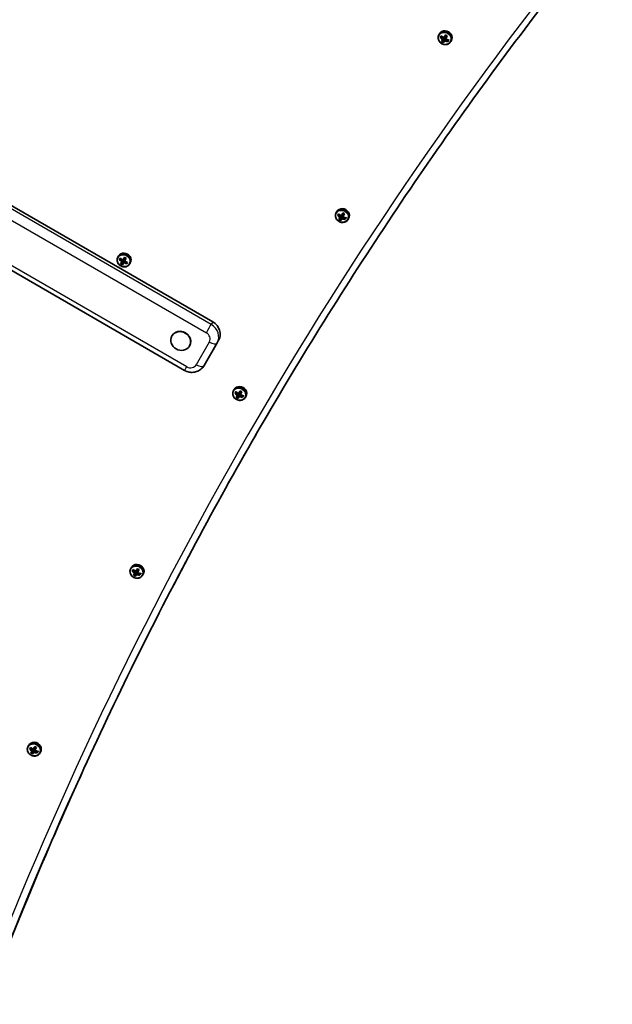
# Model space of a CAD drawing. Units: millimetres. Extents: x 371 to 6776, y -2709 to 2625.
# Drawn here: x 2402 to 2812, y -915 to -234 of the extents above; entities that cross this region are included whole.
import ezdxf

# ---------------------------------------------------------------- set-up
doc = ezdxf.new("R2010")
doc.units = ezdxf.units.MM
doc.layers.add('Widoczne (ISO)', color=7, linetype='Continuous', lineweight=35)
doc.layers.add('Widoczne wąskie (ISO)', color=7, linetype='Continuous', lineweight=25)

msp = doc.modelspace()

# ---------------------------------------------------------------- linework, layer by layer
at = {"layer": 'Widoczne (ISO)'}
for p, q in [((2692.24, -243.26), (2691.83, -243.98)), ((2696.15, -245), (2697.01, -245.5)), ((2693.21, -245.59), (2694.77, -245.78)), ((2694.14, -248.48), (2695.01, -248.98)), ((2695.28, -246.11), (2694.83, -246.89)), ((2694.91, -247.15), (2695.49, -246.14)), ((2695.49, -246.14), (2695.47, -246.08)), ((2695.47, -246.18), (2696.34, -246.68)), ((2696.36, -246.64), (2695.77, -247.65)), ((2696.04, -247.59), (2696.49, -246.81)), ((2696.42, -246.62), (2696.36, -246.64)), ((2697.02, -247.08), (2697.97, -248.34)), ((2700.47, -248.01), (2700.06, -248.73)), ((2206.22, -252.59), (2535.31, -442.59)), ((2186.8, -286.22), (2515.89, -476.22)), ((2621.18, -366.36), (2620.76, -367.08)), ((2622.14, -368.68), (2623.71, -368.88)), ((2623.07, -371.58), (2623.94, -372.08)), ((2624.21, -369.2), (2623.76, -369.99)), ((2623.84, -370.24), (2624.42, -369.23)), ((2624.42, -369.23), (2624.4, -369.18)), ((2624.4, -369.27), (2625.27, -369.77)), ((2625.29, -369.73), (2624.71, -370.74)), ((2624.97, -370.69), (2625.42, -369.9)), ((2625.08, -368.1), (2625.95, -368.6)), ((2625.35, -369.72), (2625.29, -369.73)), ((2625.96, -370.18), (2626.91, -371.43)), ((2629.4, -371.11), (2628.99, -371.83)), ((2470.08, -397.07), (2469.67, -397.79)), ((2471.05, -399.4), (2472.61, -399.59)), ((2473.12, -399.92), (2472.67, -400.7)), ((2472.75, -400.96), (2473.33, -399.95)), ((2473.33, -399.95), (2473.31, -399.89)), ((2473.31, -399.99), (2474.18, -400.49)), ((2474.2, -400.45), (2473.61, -401.46)), ((2473.88, -401.4), (2474.33, -400.62)), ((2473.99, -398.81), (2474.85, -399.31)), ((2474.26, -400.44), (2474.2, -400.45)), ((2474.86, -400.89), (2475.81, -402.15)), ((2478.31, -401.82), (2477.9, -402.54)), ((2471.98, -402.29), (2472.85, -402.79)), ((2507.24, -452.2), (2507.12, -452.42)), ((2538.38, -457.27), (2539.44, -455.44)), ((2519.37, -459.2), (2519.24, -459.42)), ((2529.32, -472.97), (2538.38, -457.27)), ((2550.11, -489.46), (2549.69, -490.17)), ((2551.07, -491.78), (2552.64, -491.98)), ((2552, -494.67), (2552.87, -495.17)), ((2553.14, -492.3), (2552.69, -493.08)), ((2552.77, -493.34), (2553.36, -492.33)), ((2553.33, -492.37), (2554.2, -492.87)), ((2553.36, -492.33), (2553.34, -492.27)), ((2554.22, -492.83), (2553.64, -493.84)), ((2553.9, -493.78), (2554.35, -493)), ((2554.01, -491.19), (2554.88, -491.69)), ((2554.28, -492.82), (2554.22, -492.83)), ((2554.89, -493.27), (2555.84, -494.53)), ((2558.34, -494.21), (2557.92, -494.92)), ((2479.04, -612.55), (2478.63, -613.27)), ((2480.01, -614.88), (2481.57, -615.07)), ((2480.94, -617.77), (2481.8, -618.27)), ((2482.07, -615.4), (2481.62, -616.18)), ((2481.7, -616.44), (2482.29, -615.43)), ((2482.26, -615.47), (2483.13, -615.97)), ((2482.29, -615.43), (2482.27, -615.37)), ((2483.15, -615.93), (2482.57, -616.94)), ((2482.83, -616.88), (2483.29, -616.1)), ((2482.94, -614.29), (2483.81, -614.79)), ((2483.21, -615.91), (2483.15, -615.93)), ((2483.82, -616.37), (2484.77, -617.63)), ((2487.27, -617.3), (2486.85, -618.02)), ((2407.97, -735.65), (2407.56, -736.37)), ((2408.94, -737.97), (2410.5, -738.17)), ((2409.87, -740.87), (2410.73, -741.37)), ((2411.01, -738.49), (2410.55, -739.28)), ((2410.64, -739.53), (2411.22, -738.52)), ((2411.22, -738.52), (2411.2, -738.47)), ((2411.2, -738.56), (2412.06, -739.06)), ((2412.08, -739.02), (2411.5, -740.03)), ((2411.77, -739.98), (2412.22, -739.19)), ((2411.88, -737.39), (2412.74, -737.89)), ((2412.14, -739.01), (2412.08, -739.02)), ((2412.75, -739.47), (2413.7, -740.72)), ((2416.2, -740.4), (2415.78, -741.12))]:
    msp.add_line(p, q, dxfattribs=at)
for centre, major_axis, ratio, start_param, end_param in [((2696.36, -245.64), (4.11, -2.37), 0.906303, 0, 3.141593), ((2695.03, -242.05), (-4.43, -7.67), 0.00001, 5.069634, 5.227864), ((2695.2, -242.15), (-4.36, -7.55), 0.00001, 5.090332, 5.207211), ((2697.9, -242.97), (-8.06, 4.65), 0.422628, 1.249154, 1.495513), ((2697.81, -243.13), (7.89, -4.56), 0.422628, 4.405894, 4.635512), ((2696.97, -243.17), (-4.65, -8.06), 0.00001, 4.827086, 5.073427), ((2697.15, -243.27), (4.56, 7.89), 0.00001, 1.701089, 1.930283), ((2698.01, -243.77), (-4.56, -7.89), 0.00001, 4.84267, 5.071858), ((2698.91, -241.21), (-7.67, 4.43), 0.422628, 1.491684, 1.649907), ((2698.19, -243.87), (4.65, 8.06), 0.00001, 1.68547, 1.931807), ((2698.83, -241.36), (-7.55, 4.36), 0.422628, 1.512362, 1.629229), ((2697.26, -244.07), (8.06, -4.65), 0.422628, 4.390746, 4.637106), ((2697.35, -243.91), (-7.89, 4.56), 0.422628, 1.264301, 1.493919), ((2696.36, -245.64), (-2.64, 1.52), 0.906303, 0.821836, 1.339228), ((2696.97, -243.17), (-4.65, -8.06), 0.00001, 5.224063, 5.470446), ((2696.25, -245.83), (7.67, -4.43), 0.422628, 4.633277, 4.791499), ((2696.33, -245.68), (-7.55, 4.36), 0.422628, 1.512362, 1.629229), ((2697.15, -243.27), (4.56, 7.89), 0.00001, 2.084016, 2.313634), ((2665.24, -145.51), (32.86, -104.37), 0.080229, 6.023602, 6.027406), ((2698.01, -243.77), (-4.56, -7.89), 0.00001, 5.225674, 5.455321), ((2698.19, -243.87), (4.65, 8.06), 0.00001, 2.082422, 2.328781), ((2696.36, -245.64), (-2.64, 1.52), 0.906303, 1.802093, 2.319808), ((2697.26, -244.07), (8.06, -4.65), 0.422628, 4.787671, 5.03403), ((2697.35, -243.91), (-7.89, 4.56), 0.422628, 1.647672, 1.87729), ((2729.92, -341.54), (-32.86, 104.37), 0.080229, 0.402672, 0.406476), ((2697.81, -243.13), (7.89, -4.56), 0.422628, 4.789265, 5.018882), ((2697.9, -242.97), (-8.06, 4.65), 0.422628, 1.646078, 1.892437), ((2699.96, -244.9), (-4.36, -7.55), 0.00001, 5.090332, 5.207211), ((2700.13, -244.99), (4.43, 7.67), 0.00001, 1.928028, 2.086251), ((2696.36, -245.64), (2.64, -1.52), 0.906303, 6.013874, 6.283174), ((2625.29, -368.73), (4.11, -2.37), 0.906303, 0, 3.141593), ((2623.96, -365.15), (-4.43, -7.67), 0.00001, 5.069634, 5.227864), ((2626.83, -366.07), (-8.06, 4.65), 0.422628, 1.249154, 1.495513), ((2625.9, -366.27), (-4.65, -8.06), 0.00001, 4.827086, 5.073427), ((2626.08, -366.37), (4.56, 7.89), 0.00001, 1.701051, 1.930217), ((2626.94, -366.87), (-4.56, -7.89), 0.00001, 4.842676, 5.071881), ((2627.84, -364.31), (-7.67, 4.43), 0.422628, 1.491684, 1.649907), ((2627.12, -366.97), (4.65, 8.06), 0.00001, 1.68547, 1.931807), ((2627.76, -364.46), (-7.55, 4.36), 0.422628, 1.512362, 1.629229), ((2626.19, -367.17), (8.06, -4.65), 0.422628, 4.390746, 4.637106), ((2624.13, -365.24), (-4.36, -7.55), 0.00001, 5.090332, 5.207211), ((2626.28, -367.01), (-7.89, 4.56), 0.422628, 1.264301, 1.493919), ((2625.29, -368.73), (-2.64, 1.52), 0.906303, 0.822117, 1.339091), ((2626.74, -366.23), (7.89, -4.56), 0.422628, 4.405894, 4.635512), ((2625.9, -366.27), (-4.65, -8.06), 0.00001, 5.224063, 5.470446), ((2625.18, -368.93), (7.67, -4.43), 0.422628, 4.633277, 4.791499), ((2625.26, -368.78), (-7.55, 4.36), 0.422628, 1.512362, 1.629229), ((2626.08, -366.37), (4.56, 7.89), 0.00001, 2.084016, 2.313634), ((2594.17, -268.61), (32.86, -104.37), 0.080229, 6.023602, 6.027406), ((2626.94, -366.87), (-4.56, -7.89), 0.00001, 5.225674, 5.455321), ((2627.12, -366.97), (4.65, 8.06), 0.00001, 2.082422, 2.328781), ((2625.29, -368.73), (-2.64, 1.52), 0.906303, 1.801957, 2.319574), ((2626.19, -367.17), (8.06, -4.65), 0.422628, 4.787671, 5.03403), ((2626.28, -367.01), (-7.89, 4.56), 0.422628, 1.647672, 1.87729), ((2658.85, -464.63), (-32.86, 104.37), 0.080229, 0.402672, 0.406476), ((2626.74, -366.23), (7.89, -4.56), 0.422628, 4.789265, 5.018882), ((2626.83, -366.07), (-8.06, 4.65), 0.422628, 1.646078, 1.892437), ((2628.89, -367.99), (-4.36, -7.55), 0.00001, 5.090332, 5.207211), ((2629.06, -368.09), (4.43, 7.67), 0.00001, 1.928028, 2.086251), ((2625.29, -368.73), (2.64, -1.52), 0.906303, 6.013374, 6.283174), ((2474.2, -399.45), (4.11, -2.37), 0.906303, 0, 3.141593), ((2472.87, -395.86), (-4.43, -7.67), 0.00001, 5.069626, 5.227851), ((2475.1, -397.88), (8.06, -4.65), 0.422628, 4.390746, 4.637106), ((2473.04, -395.96), (-4.36, -7.55), 0.00001, 5.090315, 5.207188), ((2475.19, -397.73), (-7.89, 4.56), 0.422628, 1.264301, 1.493919), ((2475.74, -396.79), (-8.06, 4.65), 0.422628, 1.249154, 1.495513), ((2475.65, -396.94), (7.89, -4.56), 0.422628, 4.405894, 4.635512), ((2474.81, -396.98), (-4.65, -8.06), 0.00001, 5.223974, 5.470313), ((2474.99, -397.08), (4.56, 7.89), 0.00001, 2.084016, 2.313634), ((2443.08, -299.32), (32.86, -104.37), 0.080229, 6.023602, 6.027406), ((2475.85, -397.58), (-4.56, -7.89), 0.00001, 5.225666, 5.455308), ((2476.03, -397.68), (4.65, 8.06), 0.00001, 2.082422, 2.328781), ((2474.81, -396.98), (-4.65, -8.06), 0.00001, 4.827096, 5.073478), ((2474.99, -397.08), (4.56, 7.89), 0.00001, 1.701081, 1.930269), ((2475.1, -397.88), (8.06, -4.65), 0.422628, 4.787671, 5.03403), ((2475.19, -397.73), (-7.89, 4.56), 0.422628, 1.647672, 1.87729), ((2475.85, -397.58), (-4.56, -7.89), 0.00001, 4.842671, 5.07186), ((2507.76, -495.35), (-32.86, 104.37), 0.080229, 0.402672, 0.406476), ((2476.75, -395.03), (-7.67, 4.43), 0.422628, 1.491684, 1.649907), ((2475.65, -396.94), (7.89, -4.56), 0.422628, 4.789265, 5.018882), ((2476.03, -397.68), (4.65, 8.06), 0.00001, 1.685473, 1.931813), ((2475.74, -396.79), (-8.06, 4.65), 0.422628, 1.646078, 1.892437), ((2476.67, -395.18), (-7.55, 4.36), 0.422628, 1.512362, 1.629229), ((2477.8, -398.71), (-4.36, -7.55), 0.00001, 5.090315, 5.207188), ((2477.97, -398.8), (4.43, 7.67), 0.00001, 1.928028, 2.086251), ((2474.09, -399.64), (7.67, -4.43), 0.422628, 4.633277, 4.791499), ((2474.17, -399.49), (-7.55, 4.36), 0.422628, 1.512362, 1.629229), ((2530.78, -450.44), (8.66, -5), 0.906303, 0, 1.570785), ((2513.31, -455.7), (6.06, -3.5), 0.906303, 0, 3.141593), ((2554.22, -491.83), (4.11, -2.37), 0.906303, 0, 3.141593), ((2554.84, -489.37), (-4.65, -8.06), 0.00001, 4.827086, 5.073427), ((2555.01, -489.47), (4.56, 7.89), 0.00001, 1.7011, 1.930303), ((2556.77, -487.41), (-7.67, 4.43), 0.422628, 1.491684, 1.649907), ((2556.69, -487.56), (-7.55, 4.36), 0.422628, 1.512362, 1.629229), ((2552.9, -488.25), (-4.43, -7.67), 0.00001, 5.069634, 5.227864), ((2555.13, -490.26), (8.06, -4.65), 0.422628, 4.390746, 4.637106), ((2553.06, -488.34), (-4.36, -7.55), 0.00001, 5.090332, 5.207211), ((2555.22, -490.11), (-7.89, 4.56), 0.422628, 1.264301, 1.493919), ((2555.76, -489.17), (-8.06, 4.65), 0.422628, 1.249154, 1.495513), ((2554.22, -491.83), (-2.64, 1.52), 0.906303, 0.822398, 1.338954), ((2555.67, -489.32), (7.89, -4.56), 0.422628, 4.405894, 4.635512), ((2554.84, -489.37), (-4.65, -8.06), 0.00001, 5.224063, 5.470446), ((2554.11, -492.02), (7.67, -4.43), 0.422628, 4.633277, 4.791499), ((2554.2, -491.87), (-7.55, 4.36), 0.422628, 1.512362, 1.629229), ((2555.01, -489.47), (4.56, 7.89), 0.00001, 2.084016, 2.313634), ((2523.1, -391.7), (32.86, -104.37), 0.080229, 6.023602, 6.027406), ((2555.88, -489.97), (-4.56, -7.89), 0.00001, 5.225674, 5.455321), ((2556.05, -490.07), (4.65, 8.06), 0.00001, 2.082422, 2.328781), ((2554.22, -491.83), (-2.64, 1.52), 0.906303, 1.80182, 2.31934), ((2555.13, -490.26), (8.06, -4.65), 0.422628, 4.787671, 5.03403), ((2555.22, -490.11), (-7.89, 4.56), 0.422628, 1.647672, 1.87729), ((2555.88, -489.97), (-4.56, -7.89), 0.00001, 4.84267, 5.071857), ((2587.79, -587.73), (-32.86, 104.37), 0.080229, 0.402672, 0.406476), ((2555.67, -489.32), (7.89, -4.56), 0.422628, 4.789265, 5.018882), ((2556.05, -490.07), (4.65, 8.06), 0.00001, 1.68547, 1.931807), ((2555.76, -489.17), (-8.06, 4.65), 0.422628, 1.646078, 1.892437), ((2557.82, -491.09), (-4.36, -7.55), 0.00001, 5.090332, 5.207211), ((2557.99, -491.19), (4.43, 7.67), 0.00001, 1.928028, 2.086251), ((2554.22, -491.83), (2.64, -1.52), 0.906303, 6.012876, 6.283174), ((2483.15, -614.93), (4.11, -2.37), 0.906303, 0, 3.141593), ((2481.83, -611.34), (-4.43, -7.67), 0.00001, 5.069634, 5.227864), ((2484.06, -613.36), (8.06, -4.65), 0.422628, 4.390746, 4.637106), ((2481.99, -611.44), (-4.36, -7.55), 0.00001, 5.090332, 5.207211), ((2484.15, -613.2), (-7.89, 4.56), 0.422628, 1.264301, 1.493919), ((2484.69, -612.26), (-8.06, 4.65), 0.422628, 1.249154, 1.495513), ((2483.16, -614.93), (-2.64, 1.52), 0.906303, 0.822679, 1.338817), ((2484.6, -612.42), (7.89, -4.56), 0.422628, 4.405894, 4.635512), ((2483.77, -612.46), (-4.65, -8.06), 0.00001, 5.224063, 5.470446), ((2483.04, -615.12), (7.67, -4.43), 0.422628, 4.633277, 4.791499), ((2483.13, -614.97), (-7.55, 4.36), 0.422628, 1.512362, 1.629229), ((2483.94, -612.56), (4.56, 7.89), 0.00001, 2.084016, 2.313634), ((2452.03, -514.8), (32.86, -104.37), 0.080229, 6.023602, 6.027406), ((2484.81, -613.06), (-4.56, -7.89), 0.00001, 5.225674, 5.455321), ((2484.98, -613.16), (4.65, 8.06), 0.00001, 2.082422, 2.328781), ((2483.77, -612.46), (-4.65, -8.06), 0.00001, 4.827086, 5.073427), ((2483.94, -612.56), (4.56, 7.89), 0.00001, 1.701076, 1.93026), ((2483.16, -614.93), (-2.64, 1.52), 0.906303, 1.801683, 2.319107), ((2484.06, -613.36), (8.06, -4.65), 0.422628, 4.787671, 5.03403), ((2484.15, -613.2), (-7.89, 4.56), 0.422628, 1.647672, 1.87729), ((2484.81, -613.06), (-4.56, -7.89), 0.00001, 4.842671, 5.07186), ((2516.72, -710.83), (-32.86, 104.37), 0.080229, 0.402672, 0.406476), ((2485.71, -610.5), (-7.67, 4.43), 0.422628, 1.491684, 1.649907), ((2484.6, -612.42), (7.89, -4.56), 0.422628, 4.789265, 5.018882), ((2485.62, -610.65), (-7.55, 4.36), 0.422628, 1.512362, 1.629229), ((2484.98, -613.16), (4.65, 8.06), 0.00001, 1.68547, 1.931807), ((2484.69, -612.26), (-8.06, 4.65), 0.422628, 1.646078, 1.892437), ((2486.76, -614.19), (-4.36, -7.55), 0.00001, 5.090332, 5.207211), ((2486.92, -614.28), (4.43, 7.67), 0.00001, 1.928028, 2.086251), ((2483.16, -614.93), (2.64, -1.52), 0.906303, 6.012378, 6.283174), ((2412.08, -738.02), (4.11, -2.37), 0.906303, 0, 3.141593), ((2410.76, -734.44), (-4.43, -7.67), 0.00001, 5.069634, 5.227864), ((2412.99, -736.46), (8.06, -4.65), 0.422628, 4.390746, 4.637106), ((2410.92, -734.53), (-4.36, -7.55), 0.00001, 5.090332, 5.207211), ((2413.08, -736.3), (-7.89, 4.56), 0.422628, 1.264301, 1.493919), ((2413.62, -735.36), (-8.06, 4.65), 0.422628, 1.249154, 1.495513), ((2412.09, -738.02), (-2.64, 1.52), 0.906303, 0.82296, 1.338681), ((2413.53, -735.52), (7.89, -4.56), 0.422628, 4.405894, 4.635512), ((2412.7, -735.56), (-4.65, -8.06), 0.00001, 5.224063, 5.470446), ((2411.97, -738.22), (7.67, -4.43), 0.422628, 4.633277, 4.791499), ((2412.06, -738.07), (-7.55, 4.36), 0.422628, 1.512362, 1.629229), ((2412.87, -735.66), (4.56, 7.89), 0.00001, 2.084016, 2.313634), ((2380.96, -637.9), (32.86, -104.37), 0.080229, 6.023602, 6.027406), ((2413.74, -736.16), (-4.56, -7.89), 0.00001, 5.225674, 5.455321), ((2413.91, -736.26), (4.65, 8.06), 0.00001, 2.082422, 2.328781), ((2412.7, -735.56), (-4.65, -8.06), 0.00001, 4.827086, 5.073427), ((2412.87, -735.66), (4.56, 7.89), 0.00001, 1.701051, 1.930217), ((2412.09, -738.02), (-2.64, 1.52), 0.906303, 1.801547, 2.318873), ((2412.99, -736.46), (8.06, -4.65), 0.422628, 4.787671, 5.03403), ((2413.08, -736.3), (-7.89, 4.56), 0.422628, 1.647672, 1.87729), ((2413.74, -736.16), (-4.56, -7.89), 0.00001, 4.842675, 5.071879), ((2445.65, -833.92), (-32.86, 104.37), 0.080229, 0.402672, 0.406476), ((2414.64, -733.6), (-7.67, 4.43), 0.422628, 1.491684, 1.649907), ((2413.53, -735.52), (7.89, -4.56), 0.422628, 4.789265, 5.018882), ((2414.55, -733.75), (-7.55, 4.36), 0.422628, 1.512362, 1.629229), ((2413.91, -736.26), (4.65, 8.06), 0.00001, 1.68547, 1.931807), ((2413.62, -735.36), (-8.06, 4.65), 0.422628, 1.646078, 1.892437), ((2415.69, -737.28), (-4.36, -7.55), 0.00001, 5.090332, 5.207211), ((2415.85, -737.38), (4.43, 7.67), 0.00001, 1.928028, 2.086251), ((2412.09, -738.02), (2.64, -1.52), 0.906303, 6.011881, 6.283174)]:
    msp.add_ellipse(centre, major_axis=major_axis, ratio=ratio, start_param=start_param, end_param=end_param, dxfattribs=at)
msp.add_ellipse((2513.18, -455.92), major_axis=(6.06, -3.5), ratio=0.906303, dxfattribs=at)
for points, knots in [([(2564.8, -521.5), (2579.32, -496.34), (2594.25, -471.42), (2624.89, -422.04), (2640.6, -397.6), (2672.8, -349.21), (2689.29, -325.27), (2723.02, -277.91), (2740.27, -254.49), (2775.52, -208.19), (2793.51, -185.31), (2811.87, -162.71)], [3.1415809, 3.1415809, 3.1415809, 3.1415809, 3.1703993, 3.1703993, 3.1992177, 3.1992177, 3.228036, 3.228036, 3.2568544, 3.2568544, 3.2856728, 3.2856728, 3.2856728, 3.2856728]), ([(2691.83, -243.98), (2691.6, -244.38), (2691.44, -244.82), (2691.27, -245.73), (2691.27, -246.2), (2691.41, -247.14), (2691.56, -247.61), (2692.01, -248.49), (2692.3, -248.9), (2693.01, -249.62), (2693.42, -249.93), (2694.31, -250.42), (2694.79, -250.6), (2695.78, -250.81), (2696.29, -250.84), (2697.27, -250.73), (2697.75, -250.61), (2698.62, -250.21), (2699.02, -249.94), (2699.63, -249.36), (2699.87, -249.06), (2700.06, -248.73)], [1.570795, 1.570795, 1.570795, 1.570795, 1.88401, 1.88401, 2.198959, 2.198959, 2.517797, 2.517797, 2.840325, 2.840325, 3.165064, 3.165064, 3.490434, 3.490434, 3.814951, 3.814951, 4.136991, 4.136991, 4.455137, 4.455137, 4.712387, 4.712387, 4.712387, 4.712387]), ([(2620.76, -367.08), (2620.53, -367.47), (2620.37, -367.91), (2620.21, -368.83), (2620.2, -369.3), (2620.34, -370.24), (2620.5, -370.71), (2620.94, -371.58), (2621.24, -371.99), (2621.94, -372.72), (2622.35, -373.03), (2623.24, -373.52), (2623.73, -373.7), (2624.72, -373.9), (2625.22, -373.93), (2626.21, -373.83), (2626.68, -373.7), (2627.56, -373.31), (2627.95, -373.04), (2628.57, -372.45), (2628.8, -372.15), (2628.99, -371.83)], [1.570795, 1.570795, 1.570795, 1.570795, 1.88401, 1.88401, 2.198959, 2.198959, 2.517797, 2.517797, 2.840325, 2.840325, 3.165064, 3.165064, 3.490434, 3.490434, 3.814951, 3.814951, 4.136991, 4.136991, 4.455137, 4.455137, 4.712387, 4.712387, 4.712387, 4.712387]), ([(2469.67, -397.79), (2469.44, -398.19), (2469.28, -398.63), (2469.11, -399.54), (2469.11, -400.02), (2469.25, -400.96), (2469.4, -401.42), (2469.85, -402.3), (2470.14, -402.71), (2470.85, -403.43), (2471.26, -403.74), (2472.15, -404.24), (2472.63, -404.41), (2473.62, -404.62), (2474.13, -404.65), (2475.11, -404.55), (2475.59, -404.42), (2476.46, -404.02), (2476.86, -403.76), (2477.47, -403.17), (2477.71, -402.87), (2477.9, -402.54)], [1.570795, 1.570795, 1.570795, 1.570795, 1.88401, 1.88401, 2.198959, 2.198959, 2.517797, 2.517797, 2.840325, 2.840325, 3.165064, 3.165064, 3.490434, 3.490434, 3.814951, 3.814951, 4.136991, 4.136991, 4.455137, 4.455137, 4.712387, 4.712387, 4.712387, 4.712387]), ([(2538.38, -457.27), (2538.38, -457.27), (2538.38, -457.27), (2538.38, -457.27), (2538.38, -457.27), (2538.38, -457.27), (2538.38, -457.27), (2538.38, -457.27), (2538.38, -457.27), (2538.38, -457.27), (2538.38, -457.27), (2538.38, -457.27)], [3.14158089986, 3.14158089986, 3.14158089986, 3.14158089986, 3.14158325061, 3.14158325061, 3.14158560135, 3.14158560135, 3.1415879521, 3.1415879521, 3.14159030284, 3.14159030284, 3.14159265359, 3.14159265359, 3.14159265359, 3.14159265359]), ([(2529.32, -472.97), (2528.82, -473.83), (2528.18, -474.6), (2526.69, -475.92), (2525.83, -476.45), (2523.98, -477.24), (2522.98, -477.49), (2520.96, -477.67), (2519.95, -477.61), (2517.98, -477.19), (2517.04, -476.85), (2516.07, -476.32), (2515.98, -476.27), (2515.89, -476.22)], [3.141593, 3.141593, 3.141593, 3.141593, 3.437953, 3.437953, 3.738972, 3.738972, 4.052031, 4.052031, 4.366191, 4.366191, 4.68035, 4.68035, 4.712389, 4.712389, 4.712389, 4.712389]), ([(2549.69, -490.17), (2549.46, -490.57), (2549.3, -491.01), (2549.14, -491.92), (2549.13, -492.4), (2549.28, -493.34), (2549.43, -493.8), (2549.87, -494.68), (2550.17, -495.09), (2550.87, -495.81), (2551.28, -496.13), (2552.17, -496.62), (2552.66, -496.8), (2553.65, -497), (2554.15, -497.03), (2555.14, -496.93), (2555.61, -496.8), (2556.49, -496.4), (2556.88, -496.14), (2557.5, -495.55), (2557.73, -495.25), (2557.92, -494.92)], [1.570795, 1.570795, 1.570795, 1.570795, 1.88401, 1.88401, 2.198959, 2.198959, 2.517797, 2.517797, 2.840325, 2.840325, 3.165064, 3.165064, 3.490434, 3.490434, 3.814951, 3.814951, 4.136991, 4.136991, 4.455137, 4.455137, 4.712387, 4.712387, 4.712387, 4.712387]), ([(2565.38, -520.5), (2551.06, -545.32), (2537.13, -570.37), (2509.88, -621.24), (2496.57, -647.07), (2470.77, -699.14), (2458.28, -725.38), (2434.14, -778.27), (2422.48, -804.92), (2400.01, -858.58), (2389.2, -885.6), (2378.81, -912.79)], [3.1419887, 3.1419887, 3.1419887, 3.1419887, 3.1704181, 3.1704181, 3.1992318, 3.1992318, 3.2280454, 3.2280454, 3.2568591, 3.2568591, 3.2856728, 3.2856728, 3.2856728, 3.2856728]), ([(2478.63, -613.27), (2478.4, -613.67), (2478.24, -614.11), (2478.07, -615.02), (2478.06, -615.49), (2478.21, -616.43), (2478.36, -616.9), (2478.8, -617.78), (2479.1, -618.19), (2479.8, -618.91), (2480.21, -619.22), (2481.11, -619.71), (2481.59, -619.89), (2482.58, -620.1), (2483.09, -620.13), (2484.07, -620.02), (2484.55, -619.9), (2485.42, -619.5), (2485.82, -619.23), (2486.43, -618.65), (2486.66, -618.35), (2486.85, -618.02)], [1.570795, 1.570795, 1.570795, 1.570795, 1.88401, 1.88401, 2.198959, 2.198959, 2.517797, 2.517797, 2.840325, 2.840325, 3.165064, 3.165064, 3.490434, 3.490434, 3.814951, 3.814951, 4.136991, 4.136991, 4.455137, 4.455137, 4.712387, 4.712387, 4.712387, 4.712387]), ([(2407.56, -736.37), (2407.33, -736.76), (2407.17, -737.2), (2407, -738.11), (2407, -738.59), (2407.14, -739.53), (2407.29, -740), (2407.74, -740.87), (2408.03, -741.28), (2408.73, -742.01), (2409.14, -742.32), (2410.04, -742.81), (2410.52, -742.99), (2411.51, -743.19), (2412.02, -743.22), (2413, -743.12), (2413.48, -742.99), (2414.35, -742.6), (2414.75, -742.33), (2415.36, -741.74), (2415.6, -741.44), (2415.78, -741.12)], [1.570795, 1.570795, 1.570795, 1.570795, 1.88401, 1.88401, 2.198959, 2.198959, 2.517797, 2.517797, 2.840325, 2.840325, 3.165064, 3.165064, 3.490434, 3.490434, 3.814951, 3.814951, 4.136991, 4.136991, 4.455137, 4.455137, 4.712387, 4.712387, 4.712387, 4.712387])]:
    msp.add_open_spline(points, degree=3, knots=knots, dxfattribs=at)
for points in [[(2693.59, -244.93), (2693.56, -244.87), (2693.52, -244.8), (2693.48, -244.73)], [(2696.55, -244.29), (2696.51, -244.23), (2696.48, -244.16), (2696.44, -244.09)], [(2697.43, -244.8), (2697.5, -244.8), (2697.58, -244.8), (2697.65, -244.79)], [(2693.13, -245.73), (2693.04, -245.76), (2692.94, -245.8), (2692.85, -245.83)], [(2693.78, -248.71), (2693.87, -248.68), (2693.96, -248.64), (2694.05, -248.61)], [(2694.7, -247.12), (2694.75, -247.1), (2694.8, -247.08), (2694.85, -247.06)], [(2694.99, -249.41), (2694.97, -249.31), (2694.95, -249.22), (2694.94, -249.12)], [(2695.33, -246.02), (2695.35, -246.05), (2695.37, -246.08), (2695.39, -246.11)], [(2695.91, -247.82), (2695.9, -247.76), (2695.89, -247.71), (2695.89, -247.66)], [(2696.54, -246.72), (2696.5, -246.72), (2696.47, -246.72), (2696.43, -246.71)], [(2697.94, -248.77), (2697.93, -248.67), (2697.91, -248.58), (2697.89, -248.48)], [(2698.58, -247.67), (2698.5, -247.68), (2698.43, -247.68), (2698.35, -247.68)], [(2622.52, -368.03), (2622.49, -367.96), (2622.45, -367.9), (2622.42, -367.83)], [(2625.48, -367.39), (2625.44, -367.32), (2625.41, -367.26), (2625.37, -367.19)], [(2626.36, -367.9), (2626.43, -367.9), (2626.51, -367.89), (2626.58, -367.89)], [(2622.06, -368.83), (2621.97, -368.86), (2621.88, -368.89), (2621.78, -368.93)], [(2622.71, -371.81), (2622.8, -371.77), (2622.89, -371.74), (2622.99, -371.71)], [(2623.63, -370.21), (2623.68, -370.19), (2623.73, -370.17), (2623.78, -370.15)], [(2623.92, -372.51), (2623.9, -372.41), (2623.88, -372.31), (2623.87, -372.22)], [(2624.26, -369.11), (2624.28, -369.15), (2624.3, -369.18), (2624.32, -369.21)], [(2624.84, -370.91), (2624.83, -370.86), (2624.82, -370.81), (2624.82, -370.75)], [(2625.47, -369.81), (2625.44, -369.81), (2625.4, -369.81), (2625.36, -369.81)], [(2626.88, -371.87), (2626.86, -371.77), (2626.84, -371.67), (2626.82, -371.58)], [(2627.51, -370.77), (2627.43, -370.77), (2627.36, -370.78), (2627.28, -370.78)], [(2470.97, -399.54), (2470.88, -399.58), (2470.78, -399.61), (2470.69, -399.64)], [(2471.43, -398.74), (2471.4, -398.68), (2471.36, -398.61), (2471.32, -398.55)], [(2472.54, -400.93), (2472.59, -400.91), (2472.64, -400.89), (2472.69, -400.87)], [(2473.17, -399.83), (2473.19, -399.86), (2473.21, -399.89), (2473.23, -399.93)], [(2473.75, -401.63), (2473.74, -401.58), (2473.73, -401.52), (2473.73, -401.47)], [(2474.38, -400.53), (2474.34, -400.53), (2474.31, -400.53), (2474.27, -400.53)], [(2474.39, -398.11), (2474.35, -398.04), (2474.32, -397.97), (2474.28, -397.91)], [(2475.27, -398.61), (2475.34, -398.61), (2475.42, -398.61), (2475.49, -398.61)], [(2476.42, -401.49), (2476.34, -401.49), (2476.27, -401.49), (2476.19, -401.49)], [(2471.62, -402.52), (2471.71, -402.49), (2471.8, -402.46), (2471.89, -402.42)], [(2472.83, -403.22), (2472.81, -403.13), (2472.79, -403.03), (2472.78, -402.93)], [(2475.78, -402.58), (2475.77, -402.49), (2475.75, -402.39), (2475.73, -402.29)], [(2554.41, -490.49), (2554.37, -490.42), (2554.34, -490.35), (2554.3, -490.29)], [(2550.99, -491.92), (2550.9, -491.96), (2550.81, -491.99), (2550.71, -492.02)], [(2551.45, -491.12), (2551.42, -491.06), (2551.38, -490.99), (2551.35, -490.93)], [(2551.64, -494.9), (2551.73, -494.87), (2551.82, -494.84), (2551.92, -494.8)], [(2552.56, -493.31), (2552.61, -493.29), (2552.66, -493.27), (2552.71, -493.25)], [(2552.85, -495.6), (2552.83, -495.51), (2552.82, -495.41), (2552.8, -495.31)], [(2553.19, -492.21), (2553.21, -492.24), (2553.23, -492.28), (2553.25, -492.31)], [(2553.77, -494.01), (2553.76, -493.96), (2553.76, -493.9), (2553.75, -493.85)], [(2554.41, -492.91), (2554.37, -492.91), (2554.33, -492.91), (2554.29, -492.91)], [(2555.29, -491), (2555.37, -490.99), (2555.44, -490.99), (2555.52, -490.99)], [(2555.81, -494.96), (2555.79, -494.87), (2555.77, -494.77), (2555.76, -494.67)], [(2556.44, -493.87), (2556.37, -493.87), (2556.29, -493.87), (2556.22, -493.87)], [(2479.92, -615.02), (2479.83, -615.05), (2479.74, -615.09), (2479.65, -615.12)], [(2480.38, -614.22), (2480.35, -614.16), (2480.31, -614.09), (2480.28, -614.02)], [(2480.57, -618), (2480.66, -617.97), (2480.76, -617.93), (2480.85, -617.9)], [(2481.49, -616.41), (2481.54, -616.39), (2481.59, -616.37), (2481.64, -616.35)], [(2481.78, -618.7), (2481.77, -618.6), (2481.75, -618.51), (2481.73, -618.41)], [(2482.13, -615.31), (2482.15, -615.34), (2482.16, -615.37), (2482.18, -615.4)], [(2482.7, -617.11), (2482.7, -617.05), (2482.69, -617), (2482.68, -616.95)], [(2483.34, -616.01), (2483.3, -616.01), (2483.26, -616.01), (2483.22, -616)], [(2483.34, -613.58), (2483.31, -613.52), (2483.27, -613.45), (2483.24, -613.38)], [(2484.22, -614.09), (2484.3, -614.09), (2484.37, -614.09), (2484.45, -614.08)], [(2484.74, -618.06), (2484.72, -617.96), (2484.7, -617.87), (2484.69, -617.77)], [(2485.37, -616.96), (2485.3, -616.97), (2485.22, -616.97), (2485.15, -616.97)], [(2408.86, -738.12), (2408.76, -738.15), (2408.67, -738.18), (2408.58, -738.22)], [(2409.32, -737.32), (2409.28, -737.25), (2409.25, -737.19), (2409.21, -737.12)], [(2409.5, -741.1), (2409.6, -741.06), (2409.69, -741.03), (2409.78, -741)], [(2410.42, -739.5), (2410.47, -739.48), (2410.52, -739.46), (2410.57, -739.44)], [(2410.71, -741.8), (2410.7, -741.7), (2410.68, -741.6), (2410.66, -741.51)], [(2411.06, -738.4), (2411.08, -738.44), (2411.1, -738.47), (2411.12, -738.5)], [(2411.63, -740.2), (2411.63, -740.15), (2411.62, -740.1), (2411.61, -740.04)], [(2412.27, -739.1), (2412.23, -739.1), (2412.19, -739.1), (2412.16, -739.1)], [(2412.27, -736.68), (2412.24, -736.61), (2412.2, -736.55), (2412.17, -736.48)], [(2413.15, -737.19), (2413.23, -737.19), (2413.3, -737.18), (2413.38, -737.18)], [(2413.67, -741.16), (2413.65, -741.06), (2413.64, -740.96), (2413.62, -740.87)], [(2414.3, -740.06), (2414.23, -740.06), (2414.15, -740.07), (2414.08, -740.07)]]:
    msp.add_open_spline(points, degree=3, dxfattribs=at)
for points, weights in [([(2694.05, -248.61), (2694.06, -248.61), (2694.06, -248.61)], [1.08460634688, 1.08467217646, 1.08473776235]), ([(2694.83, -246.89), (2694.84, -246.97), (2694.85, -247.06)], [1, 0.999996409341, 0.999996436384]), ([(2694.93, -249.11), (2694.93, -249.12), (2694.94, -249.12)], [1.08473776235, 1.08467217646, 1.08460634688]), ([(2695.39, -246.11), (2695.33, -246.11), (2695.28, -246.11)], [0.999996436385, 0.999996409341, 1]), ([(2695.54, -246.05), (2695.47, -246.08), (2695.39, -246.11)], [1, 0.999996409343, 0.999996436386]), ([(2695.77, -247.65), (2695.83, -247.65), (2695.89, -247.66)], [1, 0.999996409343, 0.999996436386]), ([(2695.89, -247.66), (2695.96, -247.62), (2696.04, -247.59)], [0.999996436383, 0.99999640934, 1]), ([(2696.49, -246.81), (2696.46, -246.76), (2696.43, -246.71)], [1, 0.999996409341, 0.999996436384]), ([(2622.99, -371.71), (2622.99, -371.71), (2623, -371.71)], [1.08460634688, 1.08467217646, 1.08473776235]), ([(2623.76, -369.99), (2623.77, -370.07), (2623.78, -370.15)], [1, 0.999996409341, 0.999996436384]), ([(2623.86, -372.21), (2623.86, -372.21), (2623.87, -372.22)], [1.08473776235, 1.08467217646, 1.08460634688]), ([(2624.32, -369.21), (2624.27, -369.21), (2624.21, -369.2)], [0.999996436385, 0.999996409341, 1]), ([(2624.47, -369.15), (2624.4, -369.18), (2624.32, -369.21)], [1, 0.999996409343, 0.999996436386]), ([(2624.71, -370.74), (2624.76, -370.75), (2624.82, -370.75)], [1, 0.999996409343, 0.999996436386]), ([(2624.82, -370.75), (2624.89, -370.72), (2624.97, -370.69)], [0.999996436383, 0.99999640934, 1]), ([(2625.42, -369.9), (2625.39, -369.86), (2625.36, -369.81)], [1, 0.999996409341, 0.999996436384]), ([(2472.67, -400.7), (2472.68, -400.79), (2472.69, -400.87)], [1, 0.999996409341, 0.999996436384]), ([(2473.23, -399.93), (2473.17, -399.92), (2473.12, -399.92)], [0.999996436385, 0.999996409341, 1]), ([(2473.38, -399.86), (2473.31, -399.89), (2473.23, -399.93)], [1, 0.999996409343, 0.999996436386]), ([(2473.61, -401.46), (2473.67, -401.46), (2473.73, -401.47)], [1, 0.999996409343, 0.999996436386]), ([(2473.73, -401.47), (2473.8, -401.44), (2473.88, -401.4)], [0.999996436383, 0.99999640934, 1]), ([(2474.33, -400.62), (2474.3, -400.57), (2474.27, -400.53)], [1, 0.999996409341, 0.999996436384]), ([(2471.89, -402.42), (2471.9, -402.42), (2471.9, -402.42)], [1.08460634688, 1.08467217646, 1.08473776235]), ([(2472.77, -402.92), (2472.77, -402.93), (2472.78, -402.93)], [1.08473776235, 1.08467217646, 1.08460634688]), ([(2551.92, -494.8), (2551.92, -494.8), (2551.93, -494.8)], [1.08460634688, 1.08467217646, 1.08473776235]), ([(2552.69, -493.08), (2552.7, -493.17), (2552.71, -493.25)], [1, 0.999996409341, 0.999996436384]), ([(2552.79, -495.3), (2552.8, -495.31), (2552.8, -495.31)], [1.08473776235, 1.08467217646, 1.08460634688]), ([(2553.25, -492.31), (2553.2, -492.3), (2553.14, -492.3)], [0.999996436385, 0.999996409341, 1]), ([(2553.41, -492.24), (2553.33, -492.27), (2553.25, -492.31)], [1, 0.999996409343, 0.999996436386]), ([(2553.64, -493.84), (2553.69, -493.85), (2553.75, -493.85)], [1, 0.999996409343, 0.999996436386]), ([(2553.75, -493.85), (2553.83, -493.82), (2553.9, -493.78)], [0.999996436383, 0.99999640934, 1]), ([(2554.35, -493), (2554.32, -492.95), (2554.29, -492.91)], [1, 0.999996409341, 0.999996436384]), ([(2480.85, -617.9), (2480.85, -617.9), (2480.86, -617.9)], [1.08460634688, 1.08467217646, 1.08473776235]), ([(2481.62, -616.18), (2481.63, -616.26), (2481.64, -616.35)], [1, 0.999996409341, 0.999996436384]), ([(2481.72, -618.4), (2481.73, -618.4), (2481.73, -618.41)], [1.08473776235, 1.08467217646, 1.08460634688]), ([(2482.18, -615.4), (2482.13, -615.4), (2482.07, -615.4)], [0.999996436385, 0.999996409341, 1]), ([(2482.34, -615.34), (2482.26, -615.37), (2482.18, -615.4)], [1, 0.999996409343, 0.999996436386]), ([(2482.57, -616.94), (2482.62, -616.94), (2482.68, -616.95)], [1, 0.999996409343, 0.999996436386]), ([(2482.68, -616.95), (2482.76, -616.91), (2482.83, -616.88)], [0.999996436383, 0.99999640934, 1]), ([(2483.29, -616.1), (2483.26, -616.05), (2483.22, -616)], [1, 0.999996409341, 0.999996436384]), ([(2409.78, -741), (2409.79, -741), (2409.79, -741)], [1.08460634688, 1.08467217646, 1.08473776235]), ([(2410.55, -739.28), (2410.56, -739.36), (2410.57, -739.44)], [1, 0.999996409341, 0.999996436384]), ([(2410.66, -741.5), (2410.66, -741.5), (2410.66, -741.51)], [1.08473776235, 1.08467217646, 1.08460634688]), ([(2411.12, -738.5), (2411.06, -738.5), (2411.01, -738.49)], [0.999996436385, 0.999996409341, 1]), ([(2411.27, -738.44), (2411.19, -738.47), (2411.12, -738.5)], [1, 0.999996409343, 0.999996436386]), ([(2411.5, -740.03), (2411.56, -740.04), (2411.61, -740.04)], [1, 0.999996409343, 0.999996436386]), ([(2411.61, -740.04), (2411.69, -740.01), (2411.77, -739.98)], [0.999996436383, 0.99999640934, 1]), ([(2412.22, -739.19), (2412.19, -739.15), (2412.16, -739.1)], [1, 0.999996409341, 0.999996436384])]:
    msp.add_rational_spline(points, weights, degree=2, dxfattribs=at)
at = {"layer": 'Widoczne wąskie (ISO)'}
for p, q in [((2534.25, -444.42), (2205.16, -254.42)), ((2201.84, -260.18), (2530.93, -450.18)), ((2517.33, -473.72), (2188.24, -283.72)), ((2535.31, -442.59), (2534.25, -444.42)), ((2532.99, -456.6), (2523.93, -472.3))]:
    msp.add_line(p, q, dxfattribs=at)
for centre, major_axis, ratio, start_param, end_param in [((5454.48, -2192.14), (-2894.8, 1671.27), 0.906303, 6.139093, 6.427254), ((2695.94, -246.35), (4.11, -2.37), 0.906303, 0, 3.141593), ((2624.88, -369.45), (4.11, -2.37), 0.906303, 0, 3.141593), ((2473.78, -400.17), (4.11, -2.37), 0.906303, 0, 3.141593), ((2531.99, -448.35), (2.5, 4.33), 0.00001, 4.276046, 5.846842), ((2529.72, -452.27), (8.66, -5), 0.906303, 0, 1.570785), ((2528.66, -454.1), (4.33, -2.5), 0.906303, 6.283174, 7.85397), ((2534.05, -454.77), (4.33, -2.5), 0.422628, 4.712394, 6.283185), ((2518.39, -471.89), (-2.5, -4.33), 0.00001, 6.283178, 7.417636), ((2519.6, -469.8), (4.33, -2.5), 0.906303, 4.712377, 6.283174), ((2524.99, -470.47), (4.33, -2.5), 0.422628, 4.712394, 6.283185), ((2553.81, -492.55), (4.11, -2.37), 0.906303, 0, 3.141593), ((5455.49, -2190.4), (-2890.69, 1668.9), 0.906303, 0, 0.144068), ((5456.65, -2188.39), (-2890.69, 1668.9), 0.906303, 0.000384, 0.144068), ((2482.74, -615.64), (4.11, -2.37), 0.906303, 0, 3.141593), ((2411.67, -738.74), (4.11, -2.37), 0.906303, 0, 3.141593)]:
    msp.add_ellipse(centre, major_axis=major_axis, ratio=ratio, start_param=start_param, end_param=end_param, dxfattribs=at)
for centre in [(2695.85, -246.51), (2624.78, -369.61), (2473.69, -400.33), (2553.71, -492.71), (2482.65, -615.8), (2411.58, -738.9)]:
    msp.add_ellipse(centre, major_axis=(3.89, -2.25), ratio=0.906303, dxfattribs=at)

doc.saveas('drawing.dxf')
